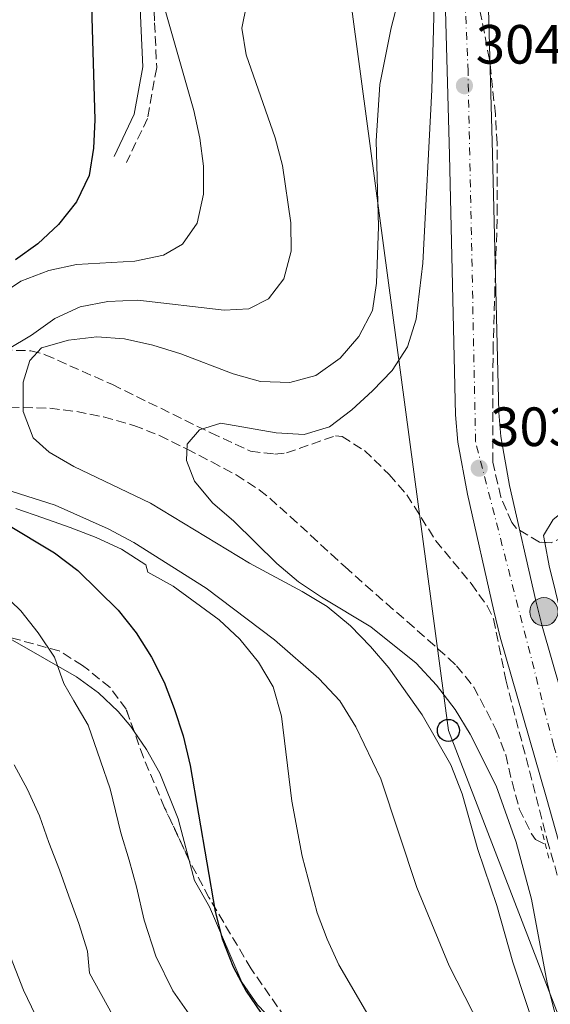
# Model space of a CAD drawing. Units: metres. Extents: x 620156 to 623587, y 4782703 to 4785077.
# Drawn here: x 622995 to 623091, y 4784087 to 4784265 of the extents above; entities that cross this region are included whole.
import ezdxf

# ---------------------------------------------------------------- set-up
doc = ezdxf.new("R2010")
doc.units = ezdxf.units.M
doc.header["$MEASUREMENT"] = 0
for name, pattern in [('DGN Style 2', [1.7399219301090239, 1.043953158065414, -0.6959687720436097]), ('DGN Style 3', [2.435890702152634, 1.739921930109024, -0.6959687720436097]), ('DGN Style 4', [2.7856150101045474, 1.391937544087219, -0.6959687720436097, 0.001739921930109024, -0.6959687720436097])]:
    doc.linetypes.add(name, pattern=pattern)
for name, color, linetype, lineweight in [('Barranco lineal', 142, 'DGN Style 3', 13), ('Camino', 7, 'DGN Style 3', 0), ('Carretera', 9, 'Continuous', 0), ('Cota de punto acotado terreno', 7, 'Continuous', 0), ('Curva de nivel directora', 30, 'Continuous', 30), ('Curva de nivel intermedia', 30, 'Continuous', 0), ('Depósito elevado (sin especificar)', 1, 'Continuous', 0), ('Eje de carretera', 7, 'DGN Style 4', 0), ('Hito kilométrico (PK) carretera', 7, 'Continuous', 0), ('Línea blanca (vial)', 7, 'Continuous', 13), ('Línea de cambio de uso (parcela vista)', 92, 'Continuous', 0), ('Línea telefónica', 7, 'Continuous', 0), ('Margen derecho', 7, 'Continuous', 0), ('Pontón-alcantarilla (pasos de agua)', 1, 'DGN Style 2', 0), ('Poste telefónico', 7, 'Continuous', 0), ('Poste tendido eléctrico', 7, 'Continuous', 0), ('Punto acotado terreno (símbolo)', 7, 'Continuous', 0), ('Zona arbolada', 92, 'DGN Style 3', 0)]:
    doc.layers.add(name, color=color, linetype=linetype, lineweight=lineweight)
doc.styles.add('Style-Arial', font='arial.ttf')

# ---------------------------------------------------------------- blocks, each defined once
blk = doc.blocks.new('5PATER')
at = {"layer": 'Barranco lineal', "linetype": 'Continuous', "lineweight": 0}
h = blk.add_hatch(color=51, dxfattribs=at)
edge = h.paths.add_edge_path()
edge.add_ellipse((0, 0), major_axis=(-0.1095731443231308, -0.1110710700762829), ratio=0.9994222409660317, start_angle=0, end_angle=360)
blk = doc.blocks.new('5PTT')
at = {"layer": 'Poste tendido eléctrico', "color": 7, "linetype": 'Continuous', "lineweight": 30}
blk.add_circle((2.382683753967285e-05, 4.306399822235108e-05), 0.1995000005932858, dxfattribs=at)
blk = doc.blocks.new('*U9')
at = {"layer": 'Carretera', "color": 9, "linetype": 'Continuous', "lineweight": 0}
for points in [[(623098.6999999997, 4784094.58, 303.0099999999948), (623090.3500000013, 4784124.429999999, 302.9199999999983), (623082.0300000019, 4784153.359999998, 304.3699999999953), (623080.8700000019, 4784158.17, 303.6399999999995), (623076.0599999995, 4784179.28, 303.6399999999995), (623074.3599999986, 4784188.720000002, 303.6399999999995), (623073.9400000006, 4784193.699999999, 303.6399999999995), (623072.8299999975, 4784240.759999999, 303.9400000000023), (623071.8500000007, 4784275.739999999, 305.3000000000029), (623070.8799999984, 4784300.699999999, 306.4900000000052), (623069.3400000005, 4784329.560000001, 307.5200000000041), (623068.2800000011, 4784339.5, 307.7700000000041), (623066.75, 4784349.410000001, 308), (623064.1100000002, 4784362.520000001, 308.3099999999977), (623060.61, 4784377.09, 308.6300000000047), (623059.3200000003, 4784381.800000001, 310.679999999993), (623049.2100000005, 4784418.790000001, 309), (623041.7299999995, 4784448.460000001, 309.1399999999995)], [(623049.2899999988, 4784450.430000001, 309.1399999999995), (623056.7699999999, 4784420.78, 308.7299999999959), (623068.1800000005, 4784379.029999999, 308.6300000000047), (623071.739999999, 4784364.199999999, 308.3099999999977), (623074.4500000002, 4784350.779999999, 308), (623076.0300000005, 4784340.510000001, 307.7700000000041), (623077.1299999979, 4784330.180000001, 307.5200000000041), (623078.6799999991, 4784301.06, 306.4900000000052), (623079.6600000004, 4784276.000000001, 305.3000000000029), (623080.6400000016, 4784240.96, 303.9400000000023), (623081.7500000002, 4784194.119999999, 303.6399999999995), (623082.1200000013, 4784189.740000002, 303.6399999999995), (623083.7199999995, 4784180.84, 303.6399999999995), (623088.4800000006, 4784159.95, 303.6399999999995), (623089.589999999, 4784155.350000001, 304.3699999999953), (623097.8700000005, 4784126.560000001, 302.9199999999983)]]:
    blk.add_polyline3d(points, dxfattribs=at)
blk = doc.blocks.new('5HITCA')
at = {"layer": 'Depósito elevado (sin especificar)', "linetype": 'Continuous', "lineweight": 0}
h = blk.add_hatch(color=1, dxfattribs=at)
edge = h.paths.add_edge_path()
edge.add_arc((0, 0), 0.2558578010358639, 0, 360)
at = {"layer": 'Depósito elevado (sin especificar)', "color": 7, "linetype": 'Continuous', "lineweight": 0}
blk.add_circle((0, 0), 0.2558578010358639, dxfattribs=at)

msp = doc.modelspace()

# ---------------------------------------------------------------- linework, layer by layer
at = {"layer": 'Barranco lineal', "color": 142, "linetype": 'DGN Style 3', "lineweight": 13}
msp.add_polyline3d([(622993.1799999997, 4784194.960000001, 310.5200000000041), (622995.6100000005, 4784195, 310), (623000.4699999997, 4784194.859999999, 309), (623005.3300000001, 4784194.27, 308.070000000007), (623010.1799999997, 4784193.289999999, 307.179999999993), (623015.0199999996, 4784191.939999999, 306.3300000000018), (623015.6600000003, 4784191.74, 306.2200000000012), (623020.29, 4784189.92, 305.4700000000012), (623024.7400000002, 4784187.730000001, 305.0299999999988), (623025.29, 4784187.449999999, 305), (623029.7699999996, 4784185.15, 304.9799999999959), (623034.1900000004, 4784182.779999999, 305.1499999999942), (623038.3700000001, 4784180.060000001, 305.2899999999936), (623040.2800000003, 4784178.539999999, 305.2899999999936), (623044.0199999996, 4784175.199999999, 305.1600000000035), (623047.7000000002, 4784171.82, 304.9700000000012), (623051.3700000001, 4784168.439999999, 304.7899999999936), (623053.9100000003, 4784166.119999999, 304.7100000000065), (623057.6399999997, 4784162.800000001, 304.7100000000065), (623061.4000000004, 4784159.5, 304.8500000000058), (623065.1600000003, 4784156.210000001, 305.0500000000029), (623068.9100000003, 4784152.91, 305.2299999999959), (623072.6299999999, 4784149.560000001, 305.3099999999977), (623074.1200000001, 4784148.189999999, 305.2899999999936), (623077.2199999997, 4784144.33, 304.8099999999977), (623079.5800000001, 4784139.91, 303.9799999999959), (623081.2300000006, 4784136.640000001, 303.5399999999936), (623083, 4784132.029999999, 303.4900000000052), (623084.1600000003, 4784127.140000001, 303.8000000000029), (623085.4699999997, 4784122.26, 304.1499999999942), (623087.6799999997, 4784117.710000001, 304.1999999999971), (623088.4299999997, 4784116.699999999, 304.1300000000047), (623090.1900000004, 4784115.810000001, 303.6699999999983)], dxfattribs=at)
at = {"layer": 'Camino', "color": 7, "linetype": 'DGN Style 3', "lineweight": 0}
msp.add_polyline3d([(623059.3199999998, 4784381.800000002, 310.6799999999931), (623058.7800000011, 4784379.510000001, 310.0000000000001), (623057.0699999989, 4784372.279999999, 314.699999999997), (623056.6299999986, 4784370.800000003, 315.0000000000002), (623053.0100000021, 4784358.550000002, 313.9499999999972), (623048.9499999986, 4784346.990000002, 315.3999999999941), (623046.6799999998, 4784337.940000001, 316.8600000000006), (623044.0799999981, 4784329.350000001, 317.9499999999971), (623041.1000000008, 4784321.74, 318.3099999999978), (623037.8799999978, 4784313.590000001, 319.3999999999942), (623035.7199999985, 4784304.520000001, 319.0399999999935), (623033.6399999998, 4784294.260000001, 319.7700000000041), (623031.3399999997, 4784286.800000002, 320.1300000000048), (623026.5299999998, 4784280.78, 320.4900000000052), (623019.7600000015, 4784274.33, 320.4900000000052), (623019.1600000003, 4784271.699999999, 320.4900000000052), (623019.4200000018, 4784264.730000001, 321.2200000000012), (623019.7999999997, 4784256.590000001, 321.5800000000017), (623018.1299999976, 4784247.4, 322.6699999999984), (623014.3299999977, 4784239.4, 323.7599999999949)], dxfattribs=at)
at = {"layer": 'Curva de nivel directora', "color": 30, "linetype": 'Continuous', "lineweight": 30, "elevation": 325, "flags": 128}
for points in [[(623008, 4784267.760000001), (623008.599999999, 4784247.150000002), (623008.3399999997, 4784242.029999999), (623007.5899999987, 4784237.02), (623005.2599999997, 4784232.25), (623001.9999999986, 4784228.15), (622998.2900000004, 4784224.680000001), (622994.2000000001, 4784221.760000001)], [(622992.3499999993, 4784174.01), (623001.2799999989, 4784168.680000001), (623005.4999999988, 4784165.480000001), (623012.8300000002, 4784158.25), (623016.0600000002, 4784154.160000003), (623018.8600000008, 4784149.760000001), (623021.1600000008, 4784145.220000001), (623022.9600000001, 4784140.430000002), (623024.5699999994, 4784135.520000001), (623025.8799999993, 4784130.100000001), (623030.3600000008, 4784103.66), (623031.6699999983, 4784098.680000001), (623033.6599999999, 4784093.640000002), (623036.019999998, 4784089.230000002), (623047.6399999987, 4784072.119999999)]]:
    msp.add_lwpolyline(points, dxfattribs=at)
at = {"layer": 'Curva de nivel intermedia', "color": 30, "linetype": 'Continuous', "lineweight": 0, "flags": 128}
for points, elevation in [([(623064.8800000009, 4784273.829999999), (623062.2400000012, 4784263.8), (623060.2300000017, 4784253.539999999), (623059.5299999998, 4784243.350000001), (623059.9500000001, 4784227.8), (623059.6300000005, 4784217.55), (623058.8700000005, 4784212.599999999), (623056.4200000007, 4784207.890000002), (623053.03, 4784203.92), (623048.630000001, 4784200.810000001), (623043.9000000015, 4784199.509999999), (623038.5900000007, 4784199.699999999), (623033.6399999998, 4784201.08), (623024.1600000004, 4784204.730000001), (623019.0900000011, 4784206.289999999), (623013.9500000001, 4784207.42), (623008.9500000001, 4784207.810000001), (623003.8400000003, 4784207.189999999), (622998.9200000007, 4784205.819999999), (622996.8200000018, 4784203.49), (622995.6100000005, 4784199.599999999), (622995.6100000005, 4784194.289999999), (622997.4099999998, 4784189.5), (623000.310000001, 4784186.909999999), (623004.7800000013, 4784184.33), (623018.6500000006, 4784177.679999998), (623036.5800000012, 4784166.76), (623046.1299999999, 4784161.679999999), (623050.6600000006, 4784158.920000001), (623054.8800000007, 4784155.409999999), (623058.5399999997, 4784151.699999998), (623061.8400000011, 4784147.800000001), (623067.8600000005, 4784139.309999999), (623073.0900000007, 4784130.25), (623075.1400000004, 4784124.960000002), (623077.9400000012, 4784114.869999999), (623081.4300000002, 4784104.730000001), (623084.2900000013, 4784094.449999999), (623089.2000000018, 4784079.699999999)], 310), ([(623020.9500000007, 4784268.270000001), (623026.5400000009, 4784248.84), (623027.5900000014, 4784243.789999999), (623028.280000002, 4784238.739999999), (623028.2700000008, 4784233.679999999), (623027.1399999999, 4784228.42), (623024.5000000001, 4784224.579999999), (623021.0199999999, 4784222.609999999), (623015.85, 4784221.550000001), (623005.2999999999, 4784220.929999999), (623000.2500000006, 4784219.809999999), (622995.2100000003, 4784217.889999999), (622987.0300000019, 4784212.42)], 320.0000000000002), ([(623036.0899999995, 4784267.939999999), (623035.2000000001, 4784263.739999999), (623036.0000000001, 4784258.939999999), (623041.2300000006, 4784243.88), (623042.5899999995, 4784238.84), (623044.0800000003, 4784228.48), (623044.1400000006, 4784223.359999998), (623042.8200000019, 4784218.289999999), (623040.0500000003, 4784214.699999999), (623036.5099999999, 4784212.909999999), (623032.0100000004, 4784212.609999999), (623016.3799999997, 4784214.439999998), (623010.9500000004, 4784214.189999999), (623005.9600000015, 4784213.26), (623001.3600000015, 4784211.15), (622997.1500000004, 4784208.099999999), (622992.8000000007, 4784205.49)], 315.0000000000005), ([(623070.0599999998, 4784267.949999998), (623069.5999999995, 4784252.579999999), (623068.0100000001, 4784221.140000002), (623066.8099999998, 4784211.009999999), (623065.2499999999, 4784205.989999999), (623062.4199999999, 4784201.710000001), (623058.9000000019, 4784198.05), (623055.130000001, 4784194.569999999), (623051.100000001, 4784191.469999999), (623046.4899999998, 4784190.109999998), (623041.4299999994, 4784190.430000001), (623031.4200000003, 4784192.189999999), (623027.5600000002, 4784190.96), (623025.3400000005, 4784188.369999999), (623025.1799999997, 4784185.369999999), (623026.6600000015, 4784181.640000002), (623029.8900000014, 4784177.740000002), (623033.7400000005, 4784174.41), (623041.5700000002, 4784166.75), (623045.4800000017, 4784163.42), (623049.6300000002, 4784160.600000001), (623058.5599999998, 4784155.26), (623066.820000001, 4784148.67), (623070.48, 4784144.649999999), (623073.8399999995, 4784140.25), (623076.5799999998, 4784135.779999999), (623081.3000000005, 4784126.460000001), (623084.9200000016, 4784116.199999999), (623087.6500000006, 4784105.92), (623090.5099999995, 4784090.71), (623093.0500000009, 4784080.81)], 305.0000000000002), ([(622991.0799999997, 4784180.550000001), (623001.4199999997, 4784177.289999999), (623011.030000001, 4784173.020000001), (623015.6800000002, 4784170.51), (623028.7600000004, 4784162.230000001), (623041.1100000021, 4784152.869999997), (623049.180000001, 4784145.9), (623052.9699999996, 4784141.819999999), (623055.8399999996, 4784137.099999999), (623060.3800000015, 4784127.720000001), (623066.9000000015, 4784107.989999999), (623072.7400000021, 4784093.81), (623082.5800000012, 4784074.560000001)], 315.0000000000005), ([(622994.2900000017, 4784176.71), (622999.1799999999, 4784175.019999999), (623004.1399999999, 4784173.259999999), (623008.8400000005, 4784171.439999999), (623013.4300000014, 4784169.300000001), (623017.8300000003, 4784166.48), (623018.2200000016, 4784165.17), (623022.8100000003, 4784162.600000001), (623031.1200000007, 4784156.5), (623034.8500000013, 4784152.99), (623038.2599999999, 4784148.84), (623040.8700000006, 4784144.369999999), (623042.4300000007, 4784139.079999999), (623044.2900000004, 4784123.67), (623046.1500000001, 4784113.689999999), (623048.8900000004, 4784103.42), (623050.6900000019, 4784098.630000001), (623052.7999999997, 4784093.970000001), (623058.0200000012, 4784084.970000001)], 320.0000000000002), ([(622991.52, 4784161.71), (622995.1800000012, 4784158.119999998)], 330.0000000000002), ([(622995.1800000012, 4784158.119999998), (622998.3399999996, 4784154.159999999), (623001.2699999999, 4784149.759999999), (623003.010000001, 4784144.970000001), (623004.8200000017, 4784141.83), (623007.3699999996, 4784137.430000001), (623009.6500000019, 4784130.949999999), (623011.3700000007, 4784125.9), (623013.3200000019, 4784117.890000001), (623014.8399999996, 4784112.970000001), (623016.1699999997, 4784108.130000001), (623017.5399999998, 4784102.100000001), (623019.660000001, 4784095.58), (623022.7300000021, 4784089.289999999), (623026.5300000019, 4784083.87)], 330.0000000000002), ([(622993.99, 4784130.25), (622996.4100000006, 4784125.779999999), (622998.5899999999, 4784120.989999999), (623000.2599999995, 4784116.139999999), (623002.1900000008, 4784111.230000001), (623003.8700000016, 4784106.430000001), (623005.670000001, 4784101.460000001), (623007.2900000014, 4784096.480000001), (623007.6500000014, 4784092.489999998), (623011.7999999998, 4784084.939999999)], 335), ([(622990.0600000004, 4784103.640000001), (622995.6500000006, 4784089.399999999), (622997.8800000013, 4784084.86)], 340.0000000000002)]:
    msp.add_lwpolyline(points, dxfattribs=dict(at, elevation=elevation))
at = {"layer": 'Eje de carretera', "color": 7, "linetype": 'DGN Style 4', "lineweight": 0}
msp.add_polyline3d([(623192.969999998, 4783814.180000001, 289.4400000000023), (623191.8700000005, 4783833.180000001, 291.6000000000059), (623182.9099999998, 4783888.930000001, 295.270000000004), (623170.1000000021, 4783936.960000004, 298.1100000000007), (623154.8500000014, 4783982.430000001, 300.6399999999995), (623140.7199999985, 4784011.170000001, 301.1999999999971), (623118.1099999995, 4784058.17, 302.2899999999935), (623104.7600000009, 4784088.060000001, 302.9100000000035), (623091.7199999987, 4784133.640000001, 303.3300000000018), (623077.5499999999, 4784188.82, 303.6300000000047), (623076.1900000009, 4784255.869999999, 304.4100000000036), (623073.4699999985, 4784318.720000001, 307.0599999999977), (623067.2399999967, 4784368.84, 308.429999999993), (623050.0799999973, 4784428.880000001, 308.9299999999931), (623038.3599999984, 4784476.650000001, 310.199999999997), (623018.5199999987, 4784553.250000001, 313.1999999999972), (623005.1700000003, 4784615.070000002, 317.6699999999983), (622993.1900000019, 4784651.350000001, 321.020000000004), (622986.1000000021, 4784667.439999999, 321.8600000000005), (622952.9299999997, 4784716.380000002, 324.5), (622885.949999998, 4784881.78, 336.4299999999931), (622867.7699999993, 4784917.140000001, 337.8999999999943), (622777.9299999983, 4785063.130000002, 345.7899999999935)], dxfattribs=at)
at = {"layer": 'Línea blanca (vial)', "color": 7, "linetype": 'Continuous', "lineweight": 13}
for points in [[(623049.2899999983, 4784450.430000001, 309.1399999999995), (623056.7699999994, 4784420.780000002, 308.7299999999959), (623068.1800000002, 4784379.03, 308.6300000000048), (623071.7399999985, 4784364.199999999, 308.3099999999976), (623074.4499999997, 4784350.779999999, 308.0000000000001), (623076.03, 4784340.510000001, 307.7700000000042), (623077.1299999974, 4784330.180000001, 307.5200000000041), (623078.6799999987, 4784301.060000001, 306.4900000000052), (623079.6599999999, 4784276.000000002, 305.3000000000029), (623080.6400000012, 4784240.960000001, 303.9400000000024), (623081.7499999999, 4784194.12, 303.6399999999995), (623082.1200000008, 4784189.740000002, 303.6399999999995), (623083.719999999, 4784180.840000001, 303.6399999999995), (623088.48, 4784159.950000001, 303.6399999999995), (623089.5899999986, 4784155.350000001, 304.3699999999953), (623097.8699999999, 4784126.560000001, 302.9199999999982)], [(623059.3199999998, 4784381.800000002, 308.6499999999943), (623060.6099999994, 4784377.09, 308.6300000000048), (623064.1099999998, 4784362.520000001, 308.3099999999976), (623066.7499999995, 4784349.410000003, 308.0000000000001), (623068.2800000006, 4784339.500000001, 307.7700000000042), (623069.3400000001, 4784329.560000001, 307.5200000000041), (623070.8799999979, 4784300.7, 306.4900000000052), (623071.8500000002, 4784275.74, 305.3000000000029), (623072.829999997, 4784240.76, 303.9400000000024), (623073.9400000002, 4784193.7, 303.6399999999995), (623074.359999998, 4784188.720000003, 303.6399999999995), (623076.0599999991, 4784179.280000002, 303.6399999999995), (623080.8700000015, 4784158.17, 303.6399999999995), (623082.0300000014, 4784153.359999999, 304.3699999999953), (623090.3500000008, 4784124.430000001, 302.9199999999982), (623098.6999999993, 4784094.580000001, 303.0099999999949)]]:
    msp.add_polyline3d(points, dxfattribs=at)
at = {"layer": 'Línea de cambio de uso (parcela vista)', "color": 92, "linetype": 'Continuous', "lineweight": 0}
for points in [[(623104.9686000004, 4784185.8695, 294.0007000000041), (623103.6299999999, 4784184.730000001, 295), (623095.4900000002, 4784177.779999999, 300.2700000000041), (623095.0999999996, 4784177.460000001, 300), (623091.6100000005, 4784174.680000001, 297.1300000000047), (623089.8399999999, 4784171.810000001, 298.6600000000035), (623090.0719, 4784170.555000001, 298.8236999999936)], [(623090.0719, 4784170.555000001, 298.8236999999936), (623090.8600000005, 4784166.289999999, 299.3800000000047), (623094.3799999999, 4784152.109999999, 302.8099999999977), (623095.7000000002, 4784146.32, 303.6999999999971), (623096.9199999999, 4784141.52, 303.7899999999936), (623099.1900000004, 4784136.449999999, 303.0200000000041), (623102.4500000002, 4784135.350000001, 301.3000000000029), (623105.0099999999, 4784135.82, 300), (623107.1799999997, 4784136.210000001, 298.8099999999977), (623110.4299999997, 4784137.34, 296.7200000000012), (623112.9800000006, 4784138.5, 295), (623114.3600000005, 4784139.130000001, 293.9700000000012), (623117.5, 4784141.17, 291.2200000000012), (623119.5099999999, 4784143.430000001, 290), (623120.1600000003, 4784144.16, 289.8300000000018), (623121.2000000002, 4784145.850000001, 289.5), (623123.3799999999, 4784150.439999999, 288.6300000000047), (623124.3399999999, 4784155.279999999, 287.8000000000029), (623123.7999999998, 4784160.730000001, 287.25), (623122.9000000004, 4784164.930000001, 287.0200000000041), (623121.1100000005, 4784171.199999999, 287.0200000000041), (623119.8700000001, 4784180.15, 287.0200000000041), (623119.1557, 4784183.3946, 287.0200000000041)], [(622991.6675000006, 4784153.761499999, 331.0592000000034), (622993.6600000003, 4784152.82, 330.6499999999942), (623005.2699999996, 4784146.199999999, 328.1199999999953), (623009.25, 4784143.310000001, 327.2799999999988), (623012.8099999996, 4784139.880000001, 326.4799999999959), (623015.0899999999, 4784137.16, 325.9400000000023), (623015.7186000004, 4784136.2576, 325.7756999999983)], [(623015.7186000004, 4784136.2576, 325.7756999999983), (623017.9600000001, 4784133.039999999, 325.1900000000023), (623020.3899999997, 4784128.730000001, 324.6300000000047), (623023.6600000003, 4784120.480000001, 324.4799999999959), (623025.6147999996, 4784113.119899999, 324.4799999999959)], [(623025.6147999996, 4784113.119899999, 324.4799999999959), (623026.6399999997, 4784109.26, 324.4799999999959), (623029.3700000001, 4784104.529999999, 324.4799999999959), (623035.2300000006, 4784090.869999999, 325.2100000000065), (623038.0700000003, 4784086.77, 325.3699999999953), (623045.0700000003, 4784079.449999999, 325.679999999993), (623047.3278000001, 4784076.6689, 325.7946999999986)]]:
    msp.add_polyline3d(points, dxfattribs=at)
at = {"layer": 'Línea telefónica', "color": 7, "linetype": 'Continuous', "lineweight": 0}
msp.add_polyline3d([(623153.399999999, 4783926.880000001, 303.429999999993), (623072.6299999985, 4784136.480000001, 307.6600000000035), (623049.8599999987, 4784306.439999999, 315.2700000000041), (623027.1499999993, 4784413.359999999, 318.1000000000058), (623005.116862517, 4784518.963836258, 314.866200000004), (623001.6000000011, 4784535.82, 314.3500000000058), (623001.1900000023, 4784537.079999999, 314.5)], dxfattribs=at)
at = {"layer": 'Margen derecho', "color": 7, "linetype": 'Continuous', "lineweight": 0}
msp.add_polyline3d([(623056.9200000014, 4784382.540000001, 310.6799999999931), (623055.5599999981, 4784376.760000002, 315.0000000000002), (623054.6599999995, 4784372.930000001, 315.5599999999979), (623050.6299999994, 4784359.310000001, 313.9499999999972), (623046.5599999991, 4784347.710000001, 315.3999999999941), (623044.269999998, 4784338.609999999, 316.8600000000006), (623041.7199999979, 4784330.170000001, 317.9499999999971), (623038.7699999996, 4784322.650000002, 318.3099999999978), (623035.4899999984, 4784314.340000002, 319.3999999999942), (623033.2799999999, 4784305.060000001, 319.0399999999935), (623031.2100000001, 4784294.880000002, 319.7700000000041), (623029.089999999, 4784287.990000002, 320.1300000000048), (623024.6799999989, 4784282.470000003, 320.4900000000052), (623017.4899999984, 4784275.619999999, 320.4900000000052), (623016.6400000012, 4784271.940000001, 320.4900000000052), (623016.9200000007, 4784264.62, 321.2200000000012), (623017.2899999995, 4784256.75, 321.5800000000017), (623015.7299999993, 4784248.170000001, 322.6699999999984), (623012.0700000003, 4784240.470000001, 323.7599999999949)], dxfattribs=at)
at = {"layer": 'Pontón-alcantarilla (pasos de agua)', "color": 1, "linetype": 'DGN Style 2', "lineweight": 0, "elevation": 303.5, "flags": 128}
msp.add_lwpolyline([(623090.8200000003, 4784113.300000001), (623089.3600000005, 4784119.100000001)], dxfattribs=at)
at = {"layer": 'Zona arbolada', "color": 92, "linetype": 'DGN Style 3', "lineweight": 0}
for points in [[(623091.2199999997, 4784170.49, 306.8899999999995), (623089.0999999996, 4784170.609999999, 306.9799999999959), (623084.9400000004, 4784173.08, 308.2200000000012), (623084.0999999996, 4784174.180000001, 308.4400000000023), (623082.1299999999, 4784178.76, 308.9900000000052), (623080.6500000004, 4784185.119999999, 309.7100000000065), (623080.7100000001, 4784205.210000001, 312.8000000000029), (623081.0099999999, 4784215.199999999, 312.8800000000047), (623081.4800000006, 4784230.189999999, 312.0200000000041), (623081.4400000004, 4784242.84, 312.8000000000029), (623081.1500000004, 4784248.140000001, 312.8000000000029), (623080.0599999996, 4784258.08, 312.8000000000029), (623078.3099999996, 4784267.140000001, 312.8000000000029)], [(623090.0719, 4784170.555000001, 306.9386999999988), (623089.0999999996, 4784170.609999999, 306.9799999999959), (623084.9400000004, 4784173.08, 308.2200000000012), (623084.0999999996, 4784174.180000001, 308.4400000000023), (623082.1299999999, 4784178.76, 308.9900000000052), (623080.6500000004, 4784185.119999999, 309.7100000000065), (623080.7100000001, 4784205.210000001, 312.8000000000029), (623081.0099999999, 4784215.199999999, 312.8800000000047), (623081.4800000006, 4784230.189999999, 312.0200000000041), (623081.4400000004, 4784242.84, 312.8000000000029), (623081.1500000004, 4784248.140000001, 312.8000000000029), (623080.0599999996, 4784258.08, 312.8000000000029), (623078.3099999996, 4784267.140000001, 312.8000000000029)], [(622987.0199999996, 4784205.57, 332.2599999999948), (622997, 4784205.279999999, 330.1300000000047), (622999.6299999999, 4784204.57, 329.6100000000006), (623011.7699999996, 4784199.140000001, 327.3600000000006), (623029.6100000005, 4784190.4, 324.5099999999948), (623036.8099999996, 4784187.07, 323.070000000007), (623041.1699999999, 4784186.560000001, 320.6999999999971), (623043.2999999998, 4784186.76, 319.429999999993), (623052.1600000003, 4784189.869999999, 315.4900000000052), (623053.3700000001, 4784189.730000001, 315.070000000007), (623057.4500000002, 4784187.189999999, 313.8600000000006), (623061.9199999999, 4784182.84, 312.4600000000065), (623065.0999999996, 4784179.17, 311.5599999999977), (623070.3499999996, 4784170.850000001, 311.429999999993), (623076.7400000002, 4784163.09, 311.429999999993), (623079.6699999999, 4784159.029999999, 311.429999999993), (623080.7999999998, 4784156.67, 311.429999999993), (623083.0199999996, 4784145.640000001, 311.429999999993), (623090.54, 4784116.609999999, 310.7700000000041), (623098.0499999998, 4784090.25, 309.8399999999965)], [(622987.0199999996, 4784205.57, 332.2599999999948), (622997, 4784205.279999999, 330.1300000000047), (622999.6299999999, 4784204.57, 329.6100000000006), (623011.7699999996, 4784199.140000001, 327.3600000000006), (623029.6100000005, 4784190.4, 324.5099999999948), (623036.8099999996, 4784187.07, 323.070000000007), (623041.1699999999, 4784186.560000001, 320.6999999999971), (623043.2999999998, 4784186.76, 319.429999999993), (623052.1600000003, 4784189.869999999, 315.4900000000052), (623053.3700000001, 4784189.730000001, 315.070000000007), (623057.4500000002, 4784187.189999999, 313.8600000000006), (623061.9199999999, 4784182.84, 312.4600000000065), (623065.0999999996, 4784179.17, 311.5599999999977), (623070.3499999996, 4784170.850000001, 311.429999999993), (623076.7400000002, 4784163.09, 311.429999999993), (623079.6699999999, 4784159.029999999, 311.429999999993), (623080.7999999998, 4784156.67, 311.429999999993), (623083.0199999996, 4784145.640000001, 311.429999999993), (623090.54, 4784116.609999999, 310.7700000000041), (623098.0499999998, 4784090.25, 309.8399999999965)], [(623104.9686000004, 4784185.8695, 303.5516000000061), (623104.4000000004, 4784185.039999999, 303.7899999999936), (623099.3200000003, 4784177.390000001, 304.8000000000029), (623095.9400000004, 4784172.59, 306.9799999999959), (623091.2199999997, 4784170.49, 306.8899999999995), (623090.0719, 4784170.555000001, 306.9386999999988)], [(623015.7186000004, 4784136.2576, 336.8800000000047), (623014.2599999999, 4784140.300000001, 336.8800000000047), (623011.3499999996, 4784144.230000001, 337.75), (623007.4900000002, 4784147.380000001, 338.9199999999983), (623006.3600000005, 4784148.220000001, 339.0599999999977), (623002.1600000003, 4784150.880000001, 338.320000000007), (622992.1500000004, 4784153.609999999, 339.4600000000065), (622991.6675000006, 4784153.761499999, 339.5580999999947)], [(623043.0899999999, 4784084.390000001, 333.9700000000012), (623036.8899999997, 4784093.279999999, 334.6999999999971), (623029.2699999996, 4784106.180000001, 335.3000000000029), (623025.8300000001, 4784112.66, 335.75), (623021.2400000002, 4784122.470000001, 336.429999999993), (623017.4100000003, 4784131.57, 336.8800000000047), (623014.2599999999, 4784140.300000001, 336.8800000000047), (623011.3499999996, 4784144.230000001, 337.75), (623007.4900000002, 4784147.380000001, 338.9199999999983), (623006.3600000005, 4784148.220000001, 339.0599999999977), (623002.1600000003, 4784150.880000001, 338.320000000007), (622992.1500000004, 4784153.609999999, 339.4600000000065)], [(623025.6147999996, 4784113.119899999, 335.7819000000018), (623021.2400000002, 4784122.470000001, 336.429999999993), (623017.4100000003, 4784131.57, 336.8800000000047), (623015.7186000004, 4784136.2576, 336.8800000000047)], [(623047.3278000001, 4784076.6689, 333.733699999997), (623043.0899999999, 4784084.390000001, 333.9700000000012), (623036.8899999997, 4784093.279999999, 334.6999999999971), (623029.2699999996, 4784106.180000001, 335.3000000000029), (623025.8300000001, 4784112.66, 335.75), (623025.6147999996, 4784113.119899999, 335.7819000000018)]]:
    msp.add_polyline3d(points, dxfattribs=at)

# ---------------------------------------------------------------- block references
at = {"layer": 'Carretera', "color": 9, "linetype": 'Continuous', "lineweight": 0}
msp.add_blockref('*U9', (0, 0), dxfattribs=at)
at = {"layer": 'Hito kilométrico (PK) carretera', "color": 7, "linetype": 'Continuous', "lineweight": 0, "xscale": 10, "yscale": 10, "zscale": 10}
msp.add_blockref('5HITCA', (623089.9200000021, 4784157.980000001, 303.4600000000065), dxfattribs=at)
at = {"layer": 'Poste telefónico', "color": 7, "linetype": 'Continuous', "lineweight": 0, "xscale": 10, "yscale": 10, "zscale": 10}
msp.add_blockref('5PTT', (623072.6299999985, 4784136.480000001, 307.6600000000035), dxfattribs=at)
at = {"layer": 'Punto acotado terreno (símbolo)', "color": 7, "linetype": 'Continuous', "lineweight": 0, "xscale": 10, "yscale": 10, "zscale": 10}
for p in [(623075.5300000015, 4784253.320000002, 304.2700000000041), (623078.2100000015, 4784184.010000001, 303.5399999999941)]:
    msp.add_blockref('5PATER', p, dxfattribs=at)

# ---------------------------------------------------------------- texts
at = {"layer": 'Cota de punto acotado terreno', "color": 7, "linetype": 'Continuous', "lineweight": 0, "style": 'Style-Arial'}
for s, p in [('304.27', (623077.5900000005, 4784257.319999999, 304.2700000000041)), ('303.55', (623080.1900000024, 4784188.010000001, 303.5399999999936))]:
    msp.add_text(s, height=7.000000000000002, dxfattribs=at).set_placement(p)

doc.saveas('drawing.dxf')
